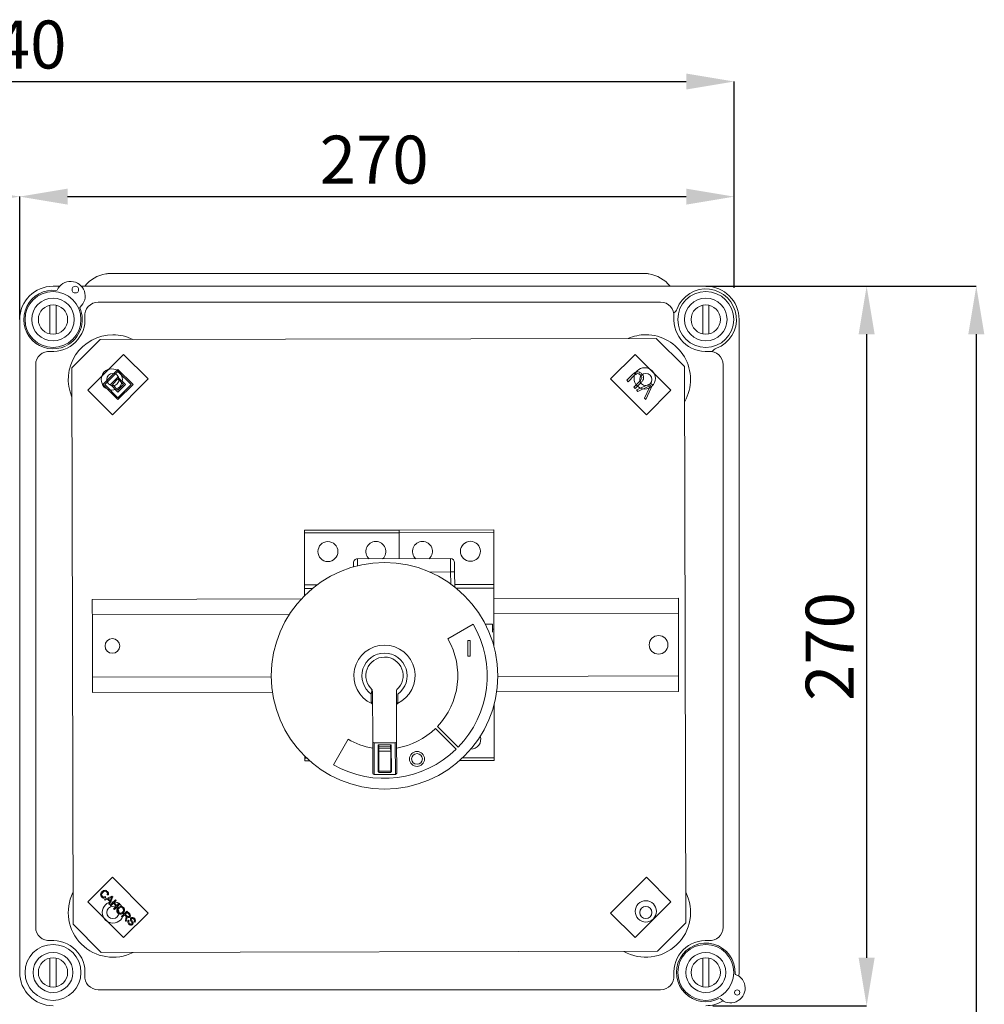
# Model space of a CAD drawing. Units: millimetres. Extents: x 357 to 995, y 444 to 1358.
# Drawn here: x 633 to 995, y 988 to 1358 of the extents above; entities that cross this region are included whole.
import ezdxf

# ---------------------------------------------------------------- set-up
doc = ezdxf.new("R2010")
doc.units = ezdxf.units.MM
doc.header["$LTSCALE"] = 6
doc.header["$PDSIZE"] = -1
doc.linetypes.add('SLD-Continua', pattern=[0])
doc.layers.add('COTES', color=2, linetype='SLD-Continua')
doc.styles.add('SLDTEXTSTYLE1', font='arial.ttf', dxfattribs={"width": 0.948})
doc.dimstyles.new('SLDDIMSTYLE0', dxfattribs={"dimtxt": 18, "dimasz": 18, "dimexe": 0, "dimexo": 0.0625, "dimgap": 4.5, "dimtad": 1, "dimdec": 0, "dimrnd": 1e-09, "dimzin": 12, "dimdsep": 46, "dimtxsty": 'SLDTEXTSTYLE1', "dimsah": 1, "dimcen": 0.09, "dimadec": 0, "dimazin": 3, "dimtfac": 1, "dimtdec": 0, "dimtofl": 0, "dimtmove": 0, "dimatfit": 3, "dimfxl": 1, "dimfrac": 2, "dimtolj": 1, "dimtzin": 12, "dimarcsym": 0})

# ---------------------------------------------------------------- blocks, each defined once
blk = doc.blocks.new('_D')
at = {"layer": 'COTES', "color": 0, "lineweight": -2}
for p, q in [((890.1, 1257.85), (991.58, 1257.85)), ((991.58, 1239.85), (991.58, 466.85)), ((892.6, 448.85), (991.58, 448.85))]:
    blk.add_line(p, q, dxfattribs=at)
at = {"layer": 'COTES', "color": 0}
for points in [[(988.58, 1239.85), (994.58, 1239.85), (991.58, 1257.85)], [(988.58, 466.85), (994.58, 466.85), (991.58, 448.85)]]:
    blk.add_solid(points, dxfattribs=at)
at = {"layer": 'Defpoints', "color": 0}
for p in [(890.04, 1257.85), (892.54, 448.85), (991.58, 448.85)]:
    blk.add_point(p, dxfattribs=at)
at = {"layer": 'COTES', "color": 0, "insert": (968.7, 853.55), "char_height": 18, "attachment_point": 2, "rotation": 90, "style": 'SLDTEXTSTYLE1'}
blk.add_mtext('\\A1;810', dxfattribs=at)
blk = doc.blocks.new('_D_1')
at = {"layer": 'COTES', "color": 0, "lineweight": -2}
for p, q in [((358.61, 1257.3), (358.61, 1334.66)), ((376.61, 1334.66), (882.71, 1334.66)), ((900.71, 1257.3), (900.71, 1334.66))]:
    blk.add_line(p, q, dxfattribs=at)
at = {"layer": 'COTES', "color": 0}
for points in [[(376.61, 1337.66), (376.61, 1331.66), (358.61, 1334.66)], [(882.71, 1337.66), (882.71, 1331.66), (900.71, 1334.66)]]:
    blk.add_solid(points, dxfattribs=at)
at = {"layer": 'Defpoints', "color": 0}
for p in [(900.71, 1334.66), (358.61, 1257.23), (900.71, 1257.23)]:
    blk.add_point(p, dxfattribs=at)
at = {"layer": 'COTES', "color": 0, "insert": (629.66, 1357.54), "char_height": 18, "attachment_point": 2, "style": 'SLDTEXTSTYLE1'}
blk.add_mtext('\\A1;540', dxfattribs=at)
blk = doc.blocks.new('_D_2')
at = {"layer": 'COTES', "color": 0, "lineweight": -2}
for p, q in [((890.1, 1257.85), (950.42, 1257.85)), ((950.42, 1239.85), (950.42, 1005.85)), ((892.66, 987.85), (950.42, 987.85))]:
    blk.add_line(p, q, dxfattribs=at)
at = {"layer": 'COTES', "color": 0}
for points in [[(947.42, 1239.85), (953.42, 1239.85), (950.42, 1257.85)], [(947.42, 1005.85), (953.42, 1005.85), (950.42, 987.85)]]:
    blk.add_solid(points, dxfattribs=at)
at = {"layer": 'Defpoints', "color": 0}
for p in [(890.04, 1257.85), (892.6, 987.85), (950.42, 987.85)]:
    blk.add_point(p, dxfattribs=at)
at = {"layer": 'COTES', "color": 0, "insert": (927.54, 1122.64), "char_height": 18, "attachment_point": 2, "rotation": 90, "style": 'SLDTEXTSTYLE1'}
blk.add_mtext('\\A1;270', dxfattribs=at)
blk = doc.blocks.new('_D_4')
at = {"layer": 'COTES', "color": 0, "lineweight": -2}
for p, q in [((358.46, 1257.3), (358.46, 1291.47)), ((376.46, 1291.47), (614.54, 1291.47)), ((632.54, 1255.43), (632.54, 1291.47))]:
    blk.add_line(p, q, dxfattribs=at)
at = {"layer": 'COTES', "color": 0}
for points in [[(376.46, 1294.47), (376.46, 1288.47), (358.46, 1291.47)], [(614.54, 1294.47), (614.54, 1288.47), (632.54, 1291.47)]]:
    blk.add_solid(points, dxfattribs=at)
at = {"layer": 'Defpoints', "color": 0}
for p in [(632.54, 1291.47), (358.46, 1257.23), (632.54, 1255.36)]:
    blk.add_point(p, dxfattribs=at)
at = {"layer": 'COTES', "color": 0, "insert": (494.38, 1314.35), "char_height": 18, "attachment_point": 2, "style": 'SLDTEXTSTYLE1'}
blk.add_mtext('\\A1;270', dxfattribs=at)
blk = doc.blocks.new('_D_5')
at = {"layer": 'COTES', "color": 0, "lineweight": -2}
for p, q in [((632.54, 1245.41), (632.54, 1291.47)), ((650.54, 1291.47), (882.71, 1291.47)), ((900.71, 1257.3), (900.71, 1291.47))]:
    blk.add_line(p, q, dxfattribs=at)
at = {"layer": 'COTES', "color": 0}
for points in [[(650.54, 1294.47), (650.54, 1288.47), (632.54, 1291.47)], [(882.71, 1294.47), (882.71, 1288.47), (900.71, 1291.47)]]:
    blk.add_solid(points, dxfattribs=at)
at = {"layer": 'Defpoints', "color": 0}
for p in [(900.71, 1291.47), (900.71, 1257.23), (632.54, 1245.35)]:
    blk.add_point(p, dxfattribs=at)
at = {"layer": 'COTES', "color": 0, "insert": (765.58, 1314.35), "char_height": 18, "attachment_point": 2, "style": 'SLDTEXTSTYLE1'}
blk.add_mtext('\\A1;270', dxfattribs=at)

msp = doc.modelspace()

# ---------------------------------------------------------------- linework, layer by layer
at = {"color": 7, "linetype": 'SLD-Continua', "lineweight": 15}
for p, q in [((862.79, 1262.66), (670.79, 1262.66)), ((647.54, 1257.85), (645.04, 1257.85)), ((890.04, 1257.85), (655.7, 1257.85)), ((644.04, 1253.28), (644.04, 1253.28)), ((646.04, 1253.28), (646.04, 1253.28)), ((889.04, 1253.28), (889.04, 1253.28)), ((891.04, 1253.28), (891.04, 1253.28)), ((643.89, 1250.72), (643.89, 1239.97)), ((646.19, 1239.97), (646.19, 1250.72)), ((661.97, 1251.85), (873.1, 1251.85)), ((888.89, 1250.72), (888.89, 1239.97)), ((891.19, 1239.97), (891.19, 1250.72)), ((632.54, 1000.35), (632.54, 1245.35)), ((902.54, 1000.35), (902.54, 1245.35)), ((644.04, 1237.41), (644.04, 1237.41)), ((889.04, 1237.41), (889.04, 1237.41)), ((671.55, 1232.26), (658.12, 1218.83)), ((680.74, 1223.07), (671.55, 1232.26)), ((863.52, 1232.26), (854.33, 1223.07)), ((876.95, 1218.83), (863.52, 1232.26)), ((638.54, 1017.28), (638.54, 1228.41)), ((896.54, 1228.41), (896.54, 1017.28)), ((669.43, 1226.61), (663.77, 1220.95)), ((669.43, 1225.9), (664.48, 1220.95)), ((669.43, 1223.78), (666.6, 1220.95)), ((667.31, 1209.64), (680.74, 1223.07)), ((669.43, 1223.07), (667.31, 1220.95)), ((675.09, 1220.95), (669.43, 1226.61)), ((674.38, 1220.95), (669.43, 1225.9)), ((672.26, 1220.95), (669.43, 1223.78)), ((671.55, 1220.95), (669.43, 1223.07)), ((854.33, 1223.07), (867.76, 1209.64)), ((862.69, 1224.82), (860.41, 1222.54)), ((860.93, 1222.02), (863.21, 1224.29)), ((663.77, 1220.95), (669.43, 1215.29)), ((664.48, 1220.95), (669.43, 1216)), ((666.6, 1220.95), (669.43, 1218.12)), ((667.31, 1220.95), (669.43, 1218.83)), ((669.43, 1215.29), (675.09, 1220.95)), ((669.43, 1216), (674.38, 1220.95)), ((669.43, 1218.83), (671.55, 1220.95)), ((669.43, 1218.12), (672.26, 1220.95)), ((860.41, 1222.54), (860.93, 1222.02)), ((865.26, 1222.24), (862.99, 1219.96)), ((862.99, 1219.96), (863.51, 1219.44)), ((863.51, 1219.44), (865.79, 1221.72)), ((869.47, 1221.37), (864, 1218.95)), ((864.56, 1218.39), (868.45, 1220.23)), ((868.87, 1219.81), (867.07, 1215.88)), ((867.6, 1215.35), (870, 1220.83)), ((870, 1220.83), (869.47, 1221.37)), ((658.12, 1218.83), (667.31, 1209.64)), ((864, 1218.95), (864.56, 1218.39)), ((867.07, 1215.88), (867.6, 1215.35)), ((867.76, 1209.64), (876.95, 1218.83)), ((802.77, 1130.98), (793.25, 1125.47)), ((801.61, 1124.96), (800.73, 1124.96)), ((800.73, 1124.96), (800.74, 1119.07)), ((801.62, 1119.07), (801.61, 1124.96)), ((800.74, 1119.07), (801.62, 1119.07)), ((764.49, 1101.86), (764.48, 1104.78)), ((765.02, 1086.95), (764.98, 1106.07)), ((773.98, 1106.09), (774.02, 1086.97)), ((774.48, 1104.8), (774.49, 1101.88)), ((796.39, 1084.15), (788.6, 1091.91)), ((789.3, 1092.62), (797.1, 1084.86)), ((755.77, 1087.82), (750.29, 1078.28)), ((765.04, 1075.16), (765.02, 1086.95)), ((773.52, 1086.53), (765.52, 1086.52)), ((765.52, 1086.52), (765.54, 1074.66)), ((773.54, 1074.67), (773.52, 1086.53)), ((774.02, 1086.97), (774.04, 1075.18)), ((772.02, 1085.71), (767.02, 1085.7)), ((767.02, 1085.7), (767.04, 1075.62)), ((767.27, 1085.7), (767.27, 1085.03)), ((771.77, 1085.03), (767.27, 1085.03)), ((767.27, 1085.03), (767.27, 1084.43)), ((771.77, 1084.44), (767.27, 1084.43)), ((767.27, 1084.43), (767.28, 1083.32)), ((771.78, 1083.33), (767.28, 1083.32)), ((767.28, 1083.32), (767.29, 1075.84)), ((771.77, 1085.71), (771.77, 1085.03)), ((771.77, 1085.03), (771.77, 1084.44)), ((771.77, 1084.44), (771.78, 1083.33)), ((771.78, 1083.33), (771.79, 1075.85)), ((772.04, 1075.63), (772.02, 1085.71)), ((767.04, 1075.62), (767.29, 1075.62)), ((771.79, 1075.85), (767.29, 1075.84)), ((767.29, 1075.84), (767.29, 1075.32)), ((767.29, 1075.32), (771.79, 1075.33)), ((771.79, 1075.85), (771.79, 1075.33)), ((771.79, 1075.63), (772.04, 1075.63)), ((773.54, 1074.67), (765.54, 1074.66)), ((667.31, 1036.06), (658.12, 1026.86)), ((680.74, 1022.62), (667.31, 1036.06)), ((867.76, 1036.06), (854.33, 1022.62)), ((876.95, 1026.86), (867.76, 1036.06)), ((664.33, 1027.72), (667.17, 1028.98)), ((664.62, 1027.43), (664.33, 1027.72)), ((665.47, 1027.82), (664.62, 1027.43)), ((664.68, 1028.8), (664.88, 1028.46)), ((665.69, 1029.33), (665.36, 1029.54)), ((666.32, 1026.96), (665.47, 1027.82)), ((666.59, 1028.34), (665.77, 1027.97)), ((665.77, 1027.97), (666.46, 1027.27)), ((667.47, 1028.68), (666.25, 1025.8)), ((666.46, 1027.27), (666.82, 1028.05)), ((666.46, 1025.59), (668.52, 1027.63)), ((667.17, 1028.98), (667.47, 1028.68)), ((668.79, 1027.36), (667.95, 1026.52)), ((668.52, 1027.63), (668.79, 1027.36)), ((658.12, 1026.86), (671.55, 1013.43)), ((665.94, 1026.11), (666.32, 1026.96)), ((666.25, 1025.8), (665.94, 1026.11)), ((666.73, 1025.31), (666.46, 1025.59)), ((667.7, 1026.28), (666.73, 1025.31)), ((668.77, 1025.21), (667.7, 1026.28)), ((667.8, 1024.25), (668.77, 1025.21)), ((668.07, 1023.97), (667.8, 1024.25)), ((667.95, 1026.52), (669.01, 1025.45)), ((670.13, 1026.02), (668.07, 1023.97)), ((669.01, 1025.45), (669.85, 1026.29)), ((669.85, 1026.29), (670.13, 1026.02)), ((863.52, 1013.43), (876.95, 1026.86)), ((670.73, 1021.32), (672.79, 1023.37)), ((671, 1021.05), (670.73, 1021.32)), ((671.91, 1021.96), (671, 1021.05)), ((671.55, 1013.43), (680.74, 1022.62)), ((672.23, 1021.64), (671.91, 1021.96)), ((672.83, 1022.87), (672.15, 1022.19)), ((672.15, 1022.19), (672.73, 1021.61)), ((672.19, 1019.85), (672.35, 1020.55)), ((672.54, 1019.51), (672.19, 1019.85)), ((672.74, 1020.42), (672.54, 1019.51)), ((672.79, 1023.37), (673.69, 1022.46)), ((673.48, 1022.22), (672.83, 1022.87)), ((673.35, 1020.02), (673.63, 1019.78)), ((854.33, 1022.62), (863.52, 1013.43)), ((675.74, 1019.26), (675.46, 1019.5)), ((643.89, 1005.72), (643.89, 994.97)), ((646.19, 994.97), (646.19, 1005.72)), ((888.89, 1005.72), (888.89, 994.97)), ((891.19, 994.97), (891.19, 1005.72)), ((902.46, 998.93), (902.54, 1000.35)), ((644.04, 992.41), (644.04, 992.41)), ((873.1, 993.85), (661.97, 993.85)), ((889.04, 992.41), (889.04, 992.41))]:
    msp.add_line(p, q, dxfattribs=at)
at = {"color": 4, "linetype": 'SLD-Continua', "lineweight": 15}
for p, q in [((662.7, 1237.85), (652.11, 1227.22)), ((871.48, 1238.28), (662.7, 1237.85)), ((882.11, 1227.69), (871.48, 1238.28)), ((652.11, 1227.22), (652.55, 1018.43)), ((882.54, 1018.91), (882.11, 1227.69)), ((739.44, 1166.25), (774.94, 1166.33)), ((739.44, 1165.25), (739.44, 1166.25)), ((774.94, 1165.33), (739.44, 1165.25)), ((739.48, 1145.75), (739.44, 1165.25)), ((774.94, 1166.33), (810.44, 1166.4)), ((774.94, 1165.33), (774.94, 1166.33)), ((810.44, 1165.4), (774.94, 1165.33)), ((774.96, 1155.58), (774.94, 1165.33)), ((810.44, 1166.4), (810.44, 1165.4)), ((810.44, 1165.4), (810.48, 1145.9)), ((757.78, 1152.53), (757.78, 1154.04)), ((759.28, 1155.54), (794.28, 1155.62)), ((759.28, 1155.54), (759.28, 1152.93)), ((794.29, 1150.62), (794.28, 1155.62)), ((795.78, 1154.12), (795.79, 1150.62)), ((794.29, 1150.62), (786.5, 1150.6)), ((794.29, 1150.62), (795.79, 1150.62)), ((794.3, 1146.16), (794.29, 1150.62)), ((795.79, 1150.62), (795.8, 1145.03)), ((739.48, 1145.75), (744.1, 1145.76)), ((739.49, 1144.38), (739.48, 1145.75)), ((795.8, 1145.87), (810.48, 1145.9)), ((810.48, 1145.9), (810.49, 1144.52)), ((739.49, 1144.38), (739.49, 1141.79)), ((742.34, 1144.38), (739.49, 1144.38)), ((810.49, 1144.52), (796.46, 1144.5)), ((810.49, 1144.52), (810.52, 1129.15)), ((738.25, 1140.5), (659.79, 1140.34)), ((659.79, 1140.34), (659.8, 1137.14)), ((879.79, 1140.79), (810.49, 1140.65)), ((879.79, 1140.79), (879.8, 1137.59)), ((659.8, 1137.14), (659.8, 1135.34)), ((659.8, 1135.34), (659.81, 1134.54)), ((733.74, 1134.69), (659.81, 1134.54)), ((659.81, 1134.54), (659.85, 1111.14)), ((879.8, 1134.99), (810.51, 1134.85)), ((879.8, 1137.59), (879.8, 1135.79)), ((879.8, 1135.79), (879.8, 1134.99)), ((879.8, 1134.99), (879.85, 1111.59)), ((810.01, 1131.02), (807.31, 1131.01)), ((810.01, 1131.02), (810.02, 1128.04)), ((810.02, 1129.15), (810.52, 1129.15)), ((810.52, 1129.15), (810.53, 1122.62)), ((726.97, 1111.28), (659.85, 1111.14)), ((659.85, 1111.14), (659.86, 1110.34)), ((659.86, 1110.34), (659.86, 1108.54)), ((659.86, 1108.54), (659.87, 1105.34)), ((879.85, 1111.59), (811.97, 1111.45)), ((879.85, 1111.59), (879.85, 1110.79)), ((879.85, 1110.79), (879.86, 1108.99)), ((879.86, 1108.99), (879.86, 1105.79)), ((727.42, 1105.48), (659.87, 1105.34)), ((879.86, 1105.79), (811.54, 1105.65)), ((810.58, 1100.4), (810.45, 1100.4)), ((810.58, 1100.88), (810.58, 1100.4)), ((810.58, 1100.4), (810.62, 1080.9)), ((739.62, 1080.75), (739.62, 1081.41)), ((739.62, 1080.75), (740.3, 1080.76)), ((739.62, 1079.75), (739.62, 1080.75)), ((741.39, 1079.76), (739.62, 1079.75)), ((810.62, 1079.9), (797.67, 1079.87)), ((798.76, 1080.88), (810.62, 1080.9)), ((810.62, 1080.9), (810.62, 1079.9)), ((652.55, 1018.43), (663.17, 1007.85)), ((871.96, 1008.28), (882.54, 1018.91)), ((663.17, 1007.85), (871.96, 1008.28))]:
    msp.add_line(p, q, dxfattribs=at)
at = {"color": 7, "linetype": 'SLD-Continua', "lineweight": 15}
for centre, radius in [((653.42, 1256.56), 1.25), ((645.04, 1245.35), 10.5), ((645.04, 1245.35), 8), ((890.04, 1245.35), 10.5), ((890.04, 1245.35), 8), ((645.04, 1245.35), 5.5), ((890.04, 1245.35), 5.5), ((769.47, 1111.67), 42.5), ((781.66, 1080.46), 2.82), ((781.66, 1080.46), 2.01), ((645.04, 1000.35), 10.5), ((890.04, 1000.35), 10.5), ((645.04, 1000.35), 7.5), ((645.04, 1000.35), 5.5), ((890.04, 1000.35), 7.5), ((890.04, 1000.35), 5.5), ((901.84, 992.81), 1)]:
    msp.add_circle(centre, radius, dxfattribs=at)
at = {"color": 4, "linetype": 'SLD-Continua', "lineweight": 15}
for centre, radius in [((667.12, 1222.85), 4), ((867.12, 1223.26), 4), ((667.54, 1222.85), 2.3), ((867.54, 1222.85), 2.3), ((748.21, 1158.27), 3.75), ((801.71, 1158.38), 3.75), ((667.33, 1122.85), 2.75), ((872.33, 1123.28), 3.5), ((867.54, 1023.26), 4), ((667.54, 1022.85), 4), ((667.54, 1022.85), 2.3), ((867.54, 1022.85), 2.3)]:
    msp.add_circle(centre, radius, dxfattribs=at)
at = {"color": 7, "linetype": 'SLD-Continua', "lineweight": 15}
for centre, radius, start, end in [((666.79, 1250.13), 12.5, 98.6231, 141.8744), ((866.79, 1250.13), 12.5, 38.1256, 81.3206), ((645.04, 1245.35), 12.5, 90, 180), ((645.04, 1245.35), 11, 83.1554, 295.0879), ((651.62, 1254.16), 5.5, 310.6731, 155.7849), ((890.04, 1245.35), 11.5, 290.1713, 159.8287), ((890.04, 1245.35), 12.5, 0, 90), ((645.04, 1245.35), 11, 297.229, 23.3026), ((655.37, 1249.8), 0.25, 130.6731, 203.3026), ((661.97, 1246.85), 5, 90, 185.0621), ((873.1, 1246.85), 5, 354.9379, 90), ((876.43, 1250.35), 3, 301.8994, 339.8287), ((645.04, 1245.35), 12, 264.9379, 5.0621), ((890.04, 1245.35), 12, 174.9379, 275.0621), ((895.04, 1231.74), 3, 110.1713, 148.1006), ((643.54, 1228.41), 5, 84.9379, 180), ((891.54, 1228.41), 5, 0, 95.0621), ((769.47, 1111.67), 38.5, 315.8626, 30.1185), ((769.47, 1111.67), 27.5, 316.1603, 30.1185), ((769.47, 1111.67), 11.5, 294.7428, 245.4941), ((769.47, 1111.67), 8.5, 306.1503, 234.0866), ((769.47, 1111.67), 7, 311.9288, 228.3081), ((774.48, 1106.09), 0.5, 131.9288, 180.1185), ((764.49, 1100.75), 0.5, 0.1185, 65.4941), ((774.49, 1100.77), 0.5, 114.7428, 180.1185), ((769.47, 1111.67), 27.5, 279.5365, 314.0767), ((769.47, 1111.67), 27.5, 240.1185, 260.7004), ((765.49, 1086.99), 0.472, 184.0809, 273.5965), ((773.55, 1087), 0.472, 266.6404, 356.156), ((769.47, 1111.67), 38.5, 240.1185, 314.3743), ((773.54, 1075.17), 0.5, 270.1185, 0.1185), ((765.54, 1075.16), 0.5, 180.1185, 270.1185), ((643.54, 1017.28), 5, 180, 275.0621), ((891.54, 1017.28), 5, 264.9379, 0), ((645.04, 1000.35), 12, 354.9379, 95.0621), ((890.04, 1000.35), 12, 84.9379, 185.0621), ((890.04, 1000.35), 11, 357.3617, 151.4353), ((890.04, 1000.35), 11, 152.4848, 297.5088), ((645.04, 1000.35), 12.5, 180, 270), ((661.97, 998.85), 5, 174.9379, 270), ((873.1, 998.85), 5, 270, 5.0621), ((899.31, 994.43), 5.5, 224.8794, 69.9911), ((901.27, 999.83), 0.25, 177.3617, 249.9911), ((890.04, 1000.35), 12.5, 270, 301.3554)]:
    msp.add_arc(centre, radius, start, end, dxfattribs=at)
at = {"color": 4, "linetype": 'SLD-Continua', "lineweight": 15}
for centre, radius, start, end in [((667.54, 1222.85), 16.78, 90, 203.4338), ((667.54, 1222.85), 16.78, 63.532, 90), ((867.54, 1222.85), 16.78, 90, 113.3533), ((867.54, 1222.85), 16.78, 330.4719, 90), ((766.21, 1158.31), 3.75, 312.9519, 227.285), ((783.71, 1158.35), 3.75, 90.1185, 227.285), ((783.71, 1158.35), 3.75, 312.9519, 90.1185), ((759.28, 1154.05), 1.5, 90.1185, 180.1185), ((794.28, 1154.12), 1.5, 0.1185, 90.1185), ((801.85, 1087.88), 3.75, 269.8352, 17.581), ((667.54, 1022.85), 16.78, 153.4609, 296.8436), ((867.54, 1022.85), 16.78, 240.4077, 26.7727)]:
    msp.add_arc(centre, radius, start, end, dxfattribs=at)
at = {"color": 7, "linetype": 'SLD-Continua', "lineweight": 15}
for points, knots in [([(670.79, 1262.66), (670.59, 1262.66), (670.01, 1262.66), (669.06, 1262.66), (668.06, 1262.66), (667.21, 1262.65), (666.71, 1262.64), (666.22, 1262.62), (665.64, 1262.58), (665.21, 1262.55), (664.96, 1262.49), (664.92, 1262.48)], [0, 0, 0, 0, 0.081882, 0.239161, 0.397679, 0.5592, 0.732859, 0.819296, 0.895659, 0.983929, 1, 1, 1, 1]), ([(868.68, 1262.48), (868.6, 1262.5), (868.31, 1262.55), (867.87, 1262.59), (867.44, 1262.62), (867.14, 1262.63), (866.82, 1262.64), (866.37, 1262.65), (865.63, 1262.66), (864.62, 1262.66), (863.63, 1262.66), (863.02, 1262.66), (862.79, 1262.66)], [0, 0, 0, 0, 0.032704, 0.1206988, 0.1812, 0.2311984, 0.2978032, 0.4256095, 0.5831446, 0.7495347, 0.9086784, 1, 1, 1, 1]), ([(865.98, 1224.99), (865.71, 1225.23), (865.18, 1225.71), (864.12, 1225.85), (863.3, 1225.39), (862.89, 1225.01), (862.69, 1224.82)], [0, 0, 0, 0, 0.280847, 0.558069, 0.778434, 1, 1, 1, 1]), ([(863.21, 1224.29), (863.38, 1224.46), (863.73, 1224.81), (864.38, 1225.12), (865.03, 1224.95), (865.32, 1224.69), (865.46, 1224.56)], [0, 0, 0, 0, 0.2817961, 0.5596256, 0.7791978, 1, 1, 1, 1]), ([(865.46, 1224.56), (865.58, 1224.44), (865.81, 1224.19), (866.05, 1223.72), (865.97, 1222.95), (865.56, 1222.53), (865.26, 1222.24)], [0, 0, 0, 0, 0.187737, 0.374714, 0.560113, 1, 1, 1, 1]), ([(865.79, 1221.72), (866.04, 1221.97), (866.53, 1222.48), (866.83, 1223.47), (866.54, 1224.37), (866.17, 1224.78), (865.98, 1224.99)], [0, 0, 0, 0, 0.2816009, 0.5590005, 0.7789089, 1, 1, 1, 1]), ([(868.45, 1220.23), (868.61, 1220.31), (868.9, 1220.44), (869.18, 1220.6), (869.3, 1220.67)], [0, 0, 0, 0, 0.559991, 1, 1, 1, 1]), ([(869.3, 1220.67), (869.22, 1220.51), (869.07, 1220.23), (868.93, 1219.94), (868.87, 1219.81)], [0, 0, 0, 0, 0.559973, 1, 1, 1, 1]), ([(764.48, 1104.78), (764.51, 1104.95), (764.58, 1105.32), (764.68, 1105.83), (764.76, 1106.2), (764.8, 1106.4), (764.81, 1106.43), (764.81, 1106.44)], [0, 0, 0, 0, 0.200764, 0.461056, 0.673438, 0.833979, 1, 1, 1, 1]), ([(764.49, 1101.86), (764.51, 1101.78), (764.57, 1101.62), (764.63, 1101.41), (764.68, 1101.27), (764.69, 1101.22), (764.7, 1101.2), (764.7, 1101.2), (764.7, 1101.2)], [0, 0, 0, 0, 0.273152, 0.531901, 0.753079, 0.897107, 0.938877, 1, 1, 1, 1]), ([(774.49, 1101.88), (774.46, 1101.81), (774.42, 1101.67), (774.36, 1101.48), (774.31, 1101.34), (774.29, 1101.27), (774.28, 1101.23), (774.28, 1101.23), (774.28, 1101.22)], [0, 0, 0, 0, 0.236677, 0.461751, 0.656121, 0.831771, 0.853604, 1, 1, 1, 1]), ([(663.47, 1030.67), (663.63, 1030.81), (663.95, 1031.08), (664.55, 1031.21), (665.1, 1031.06), (665.35, 1030.85), (665.48, 1030.74)], [0, 0, 0, 0, 0.280454, 0.559455, 0.779537, 1, 1, 1, 1]), ([(663.35, 1028.63), (663.21, 1028.79), (662.92, 1029.13), (662.9, 1029.77), (663.13, 1030.28), (663.35, 1030.54), (663.47, 1030.67)], [0, 0, 0, 0, 0.279963, 0.558072, 0.778911, 1, 1, 1, 1]), ([(663.75, 1030.39), (663.64, 1030.27), (663.43, 1030.03), (663.25, 1029.6), (663.32, 1029.18), (663.48, 1028.98), (663.56, 1028.88)], [0, 0, 0, 0, 0.281184, 0.560495, 0.78001, 1, 1, 1, 1]), ([(664.88, 1028.46), (664.74, 1028.39), (664.46, 1028.25), (664.01, 1028.24), (663.63, 1028.38), (663.44, 1028.55), (663.35, 1028.63)], [0, 0, 0, 0, 0.280231, 0.559538, 0.779598, 1, 1, 1, 1]), ([(663.56, 1028.88), (663.65, 1028.81), (663.83, 1028.66), (664.25, 1028.58), (664.52, 1028.72), (664.68, 1028.8)], [0, 0, 0, 0, 0.2808477, 0.5612138, 1, 1, 1, 1]), ([(665.24, 1030.51), (665.12, 1030.62), (664.87, 1030.82), (664.26, 1030.82), (663.94, 1030.55), (663.75, 1030.39)], [0, 0, 0, 0, 0.280327, 0.559593, 1, 1, 1, 1]), ([(665.36, 1029.54), (665.4, 1029.63), (665.48, 1029.81), (665.5, 1030.1), (665.4, 1030.34), (665.29, 1030.46), (665.24, 1030.51)], [0, 0, 0, 0, 0.280486, 0.559587, 0.779565, 1, 1, 1, 1]), ([(665.48, 1030.74), (665.57, 1030.63), (665.76, 1030.41), (665.87, 1030.01), (665.84, 1029.64), (665.74, 1029.43), (665.69, 1029.33)], [0, 0, 0, 0, 0.280107, 0.559468, 0.779589, 1, 1, 1, 1]), ([(667.1, 1028.62), (667.01, 1028.56), (666.84, 1028.46), (666.67, 1028.38), (666.59, 1028.34)], [0, 0, 0, 0, 0.55998, 1, 1, 1, 1]), ([(666.82, 1028.05), (666.87, 1028.16), (666.95, 1028.35), (667.05, 1028.54), (667.1, 1028.62)], [0, 0, 0, 0, 0.560009, 1, 1, 1, 1]), ([(669.37, 1022.6), (669.24, 1022.77), (668.98, 1023.1), (668.93, 1023.72), (669.11, 1024.24), (669.32, 1024.49), (669.43, 1024.62)], [0, 0, 0, 0, 0.279574, 0.558744, 0.77929, 1, 1, 1, 1]), ([(669.71, 1024.33), (669.6, 1024.22), (669.39, 1023.98), (669.29, 1023.53), (669.37, 1023.12), (669.53, 1022.93), (669.61, 1022.84)], [0, 0, 0, 0, 0.2806214, 0.5598319, 0.7798129, 1, 1, 1, 1]), ([(669.43, 1024.62), (669.6, 1024.76), (669.93, 1025.05), (670.54, 1025.19), (671.11, 1025.06), (671.37, 1024.83), (671.5, 1024.72)], [0, 0, 0, 0, 0.280604, 0.559646, 0.779602, 1, 1, 1, 1]), ([(671.27, 1024.49), (671.14, 1024.59), (670.87, 1024.79), (670.23, 1024.81), (669.91, 1024.51), (669.71, 1024.33)], [0, 0, 0, 0, 0.280255, 0.559818, 1, 1, 1, 1]), ([(671.13, 1022.96), (671.24, 1023.08), (671.46, 1023.32), (671.59, 1023.77), (671.51, 1024.19), (671.35, 1024.39), (671.27, 1024.49)], [0, 0, 0, 0, 0.2808017, 0.5600744, 0.7799107, 1, 1, 1, 1]), ([(671.5, 1024.72), (671.64, 1024.55), (671.9, 1024.21), (671.94, 1023.58), (671.75, 1023.06), (671.52, 1022.8), (671.41, 1022.68)], [0, 0, 0, 0, 0.279593, 0.558615, 0.779115, 1, 1, 1, 1]), ([(671.41, 1022.68), (671.25, 1022.54), (670.92, 1022.26), (670.31, 1022.14), (669.76, 1022.28), (669.5, 1022.5), (669.37, 1022.6)], [0, 0, 0, 0, 0.280335, 0.559502, 0.779634, 1, 1, 1, 1]), ([(669.61, 1022.84), (669.73, 1022.74), (669.99, 1022.53), (670.47, 1022.53), (670.85, 1022.7), (671.04, 1022.87), (671.13, 1022.96)], [0, 0, 0, 0, 0.2791938, 0.5582479, 0.7788408, 1, 1, 1, 1]), ([(672.37, 1021.48), (672.35, 1021.51), (672.3, 1021.57), (672.25, 1021.62), (672.23, 1021.64)], [0, 0, 0, 0, 0.559821, 1, 1, 1, 1]), ([(672.35, 1020.55), (672.39, 1020.72), (672.44, 1020.96), (672.46, 1021.29), (672.4, 1021.42), (672.37, 1021.48)], [0, 0, 0, 0, 0.560703, 0.7806, 1, 1, 1, 1]), ([(672.73, 1021.61), (672.85, 1021.49), (673.01, 1021.34), (673.25, 1021.3), (673.42, 1021.32), (673.52, 1021.4), (673.58, 1021.45)], [0, 0, 0, 0, 0.4993078, 0.6250428, 0.7507141, 1, 1, 1, 1]), ([(673.86, 1021.17), (673.77, 1021.09), (673.58, 1020.95), (673.14, 1020.92), (672.88, 1021.08), (672.73, 1021.19)], [0, 0, 0, 0, 0.280163, 0.560005, 1, 1, 1, 1]), ([(672.73, 1021.19), (672.74, 1021.14), (672.77, 1021.05), (672.78, 1020.96), (672.79, 1020.92)], [0, 0, 0, 0, 0.560142, 1, 1, 1, 1]), ([(672.79, 1020.92), (672.79, 1020.83), (672.79, 1020.66), (672.75, 1020.49), (672.74, 1020.42)], [0, 0, 0, 0, 0.55988, 1, 1, 1, 1]), ([(673.53, 1018.45), (673.42, 1018.57), (673.19, 1018.82), (673.04, 1019.27), (673.11, 1019.71), (673.27, 1019.91), (673.35, 1020.02)], [0, 0, 0, 0, 0.281005, 0.560163, 0.779981, 1, 1, 1, 1]), ([(673.63, 1019.78), (673.56, 1019.69), (673.43, 1019.5), (673.46, 1019.07), (673.65, 1018.84), (673.76, 1018.7)], [0, 0, 0, 0, 0.280948, 0.560032, 1, 1, 1, 1]), ([(673.58, 1021.45), (673.62, 1021.49), (673.69, 1021.57), (673.73, 1021.74), (673.69, 1021.98), (673.57, 1022.12), (673.48, 1022.22)], [0, 0, 0, 0, 0.187051, 0.373882, 0.560745, 1, 1, 1, 1]), ([(673.69, 1022.46), (673.79, 1022.36), (673.98, 1022.16), (674.14, 1021.79), (674.07, 1021.42), (673.93, 1021.25), (673.86, 1021.17)], [0, 0, 0, 0, 0.2816851, 0.5596846, 0.7796555, 1, 1, 1, 1]), ([(674.14, 1020.06), (674.12, 1020.13), (674.08, 1020.28), (674.1, 1020.55), (674.22, 1020.71), (674.29, 1020.8)], [0, 0, 0, 0, 0.2812373, 0.561997, 1, 1, 1, 1]), ([(674.67, 1019.07), (674.61, 1019.18), (674.51, 1019.37), (674.35, 1019.62), (674.23, 1019.83), (674.17, 1019.99), (674.14, 1020.06)], [0, 0, 0, 0, 0.340001, 0.560091, 0.780156, 1, 1, 1, 1]), ([(674.29, 1020.8), (674.41, 1020.88), (674.63, 1021.04), (675.14, 1021), (675.42, 1020.78), (675.58, 1020.64)], [0, 0, 0, 0, 0.279752, 0.559337, 1, 1, 1, 1]), ([(674.57, 1020.56), (674.54, 1020.51), (674.48, 1020.44), (674.47, 1020.34), (674.47, 1020.29)], [0, 0, 0, 0, 0.55932, 1, 1, 1, 1]), ([(674.47, 1020.29), (674.57, 1020.08), (674.76, 1019.69), (674.96, 1019.32), (675.05, 1019.15)], [0, 0, 0, 0, 0.558586, 1, 1, 1, 1]), ([(675.35, 1020.39), (675.24, 1020.49), (675.07, 1020.65), (674.8, 1020.67), (674.66, 1020.63), (674.6, 1020.58), (674.57, 1020.56)], [0, 0, 0, 0, 0.4994295, 0.7490085, 0.8744751, 1, 1, 1, 1]), ([(675.46, 1019.5), (675.51, 1019.58), (675.62, 1019.73), (675.62, 1020.09), (675.45, 1020.28), (675.35, 1020.39)], [0, 0, 0, 0, 0.281021, 0.560037, 1, 1, 1, 1]), ([(675.58, 1020.64), (675.68, 1020.53), (675.87, 1020.31), (676, 1019.91), (675.94, 1019.53), (675.81, 1019.35), (675.74, 1019.26)], [0, 0, 0, 0, 0.2808394, 0.560171, 0.7798844, 1, 1, 1, 1]), ([(674.9, 1018.3), (674.78, 1018.22), (674.55, 1018.05), (674, 1018.07), (673.71, 1018.31), (673.53, 1018.45)], [0, 0, 0, 0, 0.279905, 0.560028, 1, 1, 1, 1]), ([(673.76, 1018.7), (673.89, 1018.6), (674.08, 1018.43), (674.37, 1018.41), (674.53, 1018.46), (674.59, 1018.52), (674.62, 1018.54)], [0, 0, 0, 0, 0.49917, 0.748634, 0.87435, 1, 1, 1, 1]), ([(674.62, 1018.54), (674.65, 1018.58), (674.72, 1018.67), (674.75, 1018.86), (674.7, 1018.99), (674.67, 1019.07)], [0, 0, 0, 0, 0.279997, 0.55965, 1, 1, 1, 1]), ([(675.05, 1019.15), (675.08, 1019.07), (675.13, 1018.91), (675.12, 1018.59), (674.98, 1018.41), (674.9, 1018.3)], [0, 0, 0, 0, 0.281407, 0.562057, 1, 1, 1, 1])]:
    msp.add_open_spline(points, degree=3, knots=knots, dxfattribs=at)

# ---------------------------------------------------------------- dimensions: what is measured, and where the dimension line sits
at = {"layer": 'COTES'}
dim = msp.add_linear_dim(base=(900.71, 1334.66), p1=(358.61, 1257.23), p2=(900.71, 1257.23), text='540', dimstyle='SLDDIMSTYLE0', dxfattribs=at)
dim.commit()
dim.dimension.update_dxf_attribs({"geometry": '_D_1', "text_midpoint": (629.66, 1334.66), "dimtype": 160})
for base, p1, p2, angle, text, picture, middle in [((632.54, 1291.47), (358.46, 1257.23), (632.54, 1255.36), 0, '270', '_D_4', (494.38, 1291.47)), ((900.71, 1291.47), (632.54, 1245.35), (900.71, 1257.23), 0, '270', '_D_5', (765.58, 1291.47)), ((991.58, 448.85), (890.04, 1257.85), (892.54, 448.85), 90, '810', '_D', (991.58, 853.55))]:
    dim = msp.add_linear_dim(base=base, p1=p1, p2=p2, angle=angle, text=text, dimstyle='SLDDIMSTYLE0', dxfattribs=at)
    dim.commit()
    dim.dimension.update_dxf_attribs({"geometry": picture, "text_midpoint": middle, "dimtype": 160})
dim = msp.add_linear_dim(base=(950.42, 987.85), p1=(890.04, 1257.85), p2=(892.6, 987.85), angle=90, dimstyle='SLDDIMSTYLE0', dxfattribs=at)
dim.commit()
dim.dimension.update_dxf_attribs({"geometry": '_D_2', "text_midpoint": (950.42, 1122.64), "dimtype": 160})

doc.saveas('drawing.dxf')
